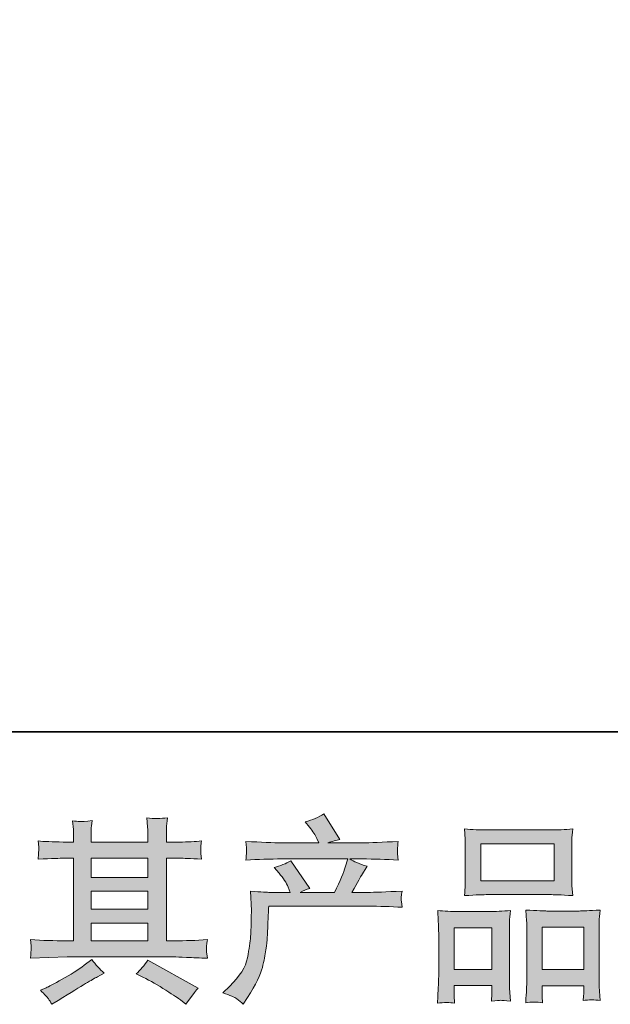
# Model space of a CAD drawing. Units: inches. Extents: x 0.3 to 10.8, y 12 to 17.4.
# Drawn here: x 2.3 to 2.9, y 12 to 13.1 of the extents above; entities that cross this region are included whole.
import ezdxf

# ---------------------------------------------------------------- set-up
doc = ezdxf.new("R2010")
doc.units = ezdxf.units.IN
doc.header["$MEASUREMENT"] = 0
doc.layers.add('图层 1', color=7, linetype='Continuous')

# ---------------------------------------------------------------- blocks, each defined once
blk = doc.blocks.new('block 4')
at = {"layer": '图层 1'}
h = blk.add_hatch(color=29, dxfattribs=at)
h.dxf.hatch_style = 2
h.paths.add_polyline_path([(2.3523, 12.0993), (2.4124, 12.0993), (2.4124, 12.0806), (2.3523, 12.0806)])
edge = h.paths.add_edge_path()
edge.add_spline(control_points=[(2.2884, 12.0623), (2.2884, 12.0623), (2.3078, 12.0629), (2.3078, 12.0629), (2.3078, 12.0629), (2.3271, 12.0635), (2.3271, 12.0635), (2.3271, 12.0635), (2.4394, 12.0635), (2.4394, 12.0635), (2.4421, 12.0635), (2.4467, 12.0634), (2.4533, 12.063), (2.4599, 12.0627), (2.4672, 12.0624), (2.4752, 12.0623), (2.4752, 12.0623), (2.4744, 12.0688), (2.4744, 12.0688), (2.4742, 12.0691), (2.4742, 12.07), (2.4742, 12.0715), (2.4743, 12.0731), (2.4744, 12.0744), (2.4744, 12.0758), (2.4745, 12.0771), (2.4748, 12.0791), (2.4752, 12.0818), (2.4633, 12.081), (2.4517, 12.0806), (2.4403, 12.0806), (2.4403, 12.0806), (2.432, 12.0806), (2.432, 12.0806), (2.432, 12.0806), (2.432, 12.1679), (2.432, 12.1679), (2.432, 12.1679), (2.4469, 12.1679), (2.4469, 12.1679), (2.4495, 12.1679), (2.4569, 12.1676), (2.469, 12.1669), (2.469, 12.1669), (2.4684, 12.173), (2.4684, 12.173), (2.4684, 12.173), (2.4684, 12.1764), (2.4684, 12.1764), (2.4682, 12.1788), (2.4682, 12.1803), (2.4682, 12.181), (2.4683, 12.1818), (2.4686, 12.1835), (2.469, 12.1861), (2.4624, 12.1854), (2.4547, 12.185), (2.4458, 12.185), (2.4458, 12.185), (2.432, 12.1848), (2.432, 12.1848), (2.432, 12.1848), (2.432, 12.1914), (2.432, 12.1914), (2.432, 12.1945), (2.432, 12.1973), (2.4321, 12.1998), (2.4321, 12.2024), (2.4325, 12.206), (2.433, 12.2107), (2.4261, 12.2096), (2.4189, 12.2095), (2.4114, 12.2105), (2.4114, 12.2105), (2.412, 12.201), (2.412, 12.201), (2.4123, 12.1967), (2.4124, 12.1936), (2.4124, 12.1916), (2.4124, 12.1916), (2.4124, 12.185), (2.4124, 12.185), (2.4124, 12.185), (2.3523, 12.185), (2.3523, 12.185), (2.3523, 12.185), (2.3523, 12.191), (2.3523, 12.191), (2.3523, 12.1938), (2.3523, 12.1963), (2.3524, 12.1984), (2.3525, 12.2005), (2.3528, 12.2036), (2.3534, 12.2076), (2.3468, 12.2069), (2.3425, 12.2066), (2.3404, 12.2067), (2.3384, 12.2069), (2.3358, 12.2071), (2.3328, 12.2074), (2.3328, 12.2074), (2.3337, 12.1981), (2.3337, 12.1981), (2.3338, 12.1967), (2.3339, 12.1941), (2.3339, 12.1902), (2.3339, 12.1902), (2.3339, 12.1848), (2.3339, 12.1848), (2.3339, 12.1848), (2.3229, 12.185), (2.3229, 12.185), (2.3114, 12.1852), (2.3025, 12.1855), (2.2965, 12.1861), (2.2965, 12.1861), (2.2971, 12.1795), (2.2971, 12.1795), (2.2971, 12.1785), (2.297, 12.1767), (2.2969, 12.1743), (2.2967, 12.1719), (2.2966, 12.1694), (2.2965, 12.1669), (2.3112, 12.1676), (2.32, 12.1679), (2.3227, 12.1679), (2.3227, 12.1679), (2.3339, 12.1679), (2.3339, 12.1679), (2.3339, 12.1679), (2.3339, 12.0806), (2.3339, 12.0806), (2.3339, 12.0806), (2.326, 12.0806), (2.326, 12.0806), (2.3135, 12.0806), (2.3009, 12.081), (2.2884, 12.0818), (2.2884, 12.0818), (2.289, 12.0753), (2.289, 12.0753), (2.289, 12.0749), (2.289, 12.0739), (2.289, 12.0722), (2.2889, 12.0705), (2.2887, 12.0672), (2.2884, 12.0623)], knot_values=[0, 0, 0, 0, 1, 1, 1, 2, 2, 2, 3, 3, 3, 4, 4, 4, 5, 5, 5, 6, 6, 6, 7, 7, 7, 8, 8, 8, 9, 9, 9, 10, 10, 10, 11, 11, 11, 12, 12, 12, 13, 13, 13, 14, 14, 14, 15, 15, 15, 16, 16, 16, 17, 17, 17, 18, 18, 18, 19, 19, 19, 20, 20, 20, 21, 21, 21, 22, 22, 22, 23, 23, 23, 24, 24, 24, 25, 25, 25, 26, 26, 26, 27, 27, 27, 28, 28, 28, 29, 29, 29, 30, 30, 30, 31, 31, 31, 32, 32, 32, 33, 33, 33, 34, 34, 34, 35, 35, 35, 36, 36, 36, 37, 37, 37, 38, 38, 38, 39, 39, 39, 40, 40, 40, 41, 41, 41, 42, 42, 42, 43, 43, 43, 44, 44, 44, 45, 45, 45, 46, 46, 46, 47, 47, 47, 48, 48, 48, 49, 49, 49, 49], degree=3, periodic=1)
h.paths.add_polyline_path([(2.3523, 12.1329), (2.4124, 12.1329), (2.4124, 12.1139), (2.3523, 12.1139)])
h.paths.add_polyline_path([(2.3523, 12.1679), (2.4124, 12.1679), (2.4124, 12.1476), (2.3523, 12.1476)])
edge = h.paths.add_edge_path()
edge.add_spline(control_points=[(2.3073, 12.0192), (2.3084, 12.0177), (2.3096, 12.0158), (2.3108, 12.0136), (2.3108, 12.0136), (2.3174, 12.0175), (2.3174, 12.0175), (2.3312, 12.0261), (2.3409, 12.0321), (2.3466, 12.0354), (2.3523, 12.0388), (2.3565, 12.0412), (2.359, 12.0425), (2.359, 12.0425), (2.3662, 12.0465), (2.3662, 12.0465), (2.3616, 12.0506), (2.3572, 12.0554), (2.353, 12.0607), (2.353, 12.0607), (2.3451, 12.0547), (2.3451, 12.0547), (2.3385, 12.0498), (2.3307, 12.0448), (2.3218, 12.0399), (2.3129, 12.0349), (2.3073, 12.0319), (2.3048, 12.031), (2.3048, 12.031), (2.2988, 12.0285), (2.2988, 12.0285), (2.3034, 12.0238), (2.3062, 12.0207), (2.3073, 12.0192)], knot_values=[0, 0, 0, 0, 1, 1, 1, 2, 2, 2, 3, 3, 3, 4, 4, 4, 5, 5, 5, 6, 6, 6, 7, 7, 7, 8, 8, 8, 9, 9, 9, 10, 10, 10, 11, 11, 11, 11], degree=3, periodic=1)
edge = h.paths.add_edge_path()
edge.add_spline(control_points=[(2.4071, 12.0421), (2.415, 12.0383), (2.423, 12.0337), (2.4314, 12.0283), (2.4397, 12.0229), (2.4449, 12.0195), (2.4468, 12.0182), (2.4468, 12.0182), (2.4526, 12.0136), (2.4526, 12.0136), (2.4526, 12.0136), (2.4565, 12.0188), (2.4565, 12.0188), (2.4565, 12.0188), (2.4609, 12.025), (2.4609, 12.025), (2.4617, 12.0262), (2.4632, 12.028), (2.4654, 12.0304), (2.4654, 12.0304), (2.4123, 12.0603), (2.4123, 12.0603), (2.4086, 12.0545), (2.4044, 12.0496), (2.3999, 12.0456), (2.3999, 12.0456), (2.4071, 12.0421), (2.4071, 12.0421)], knot_values=[0, 0, 0, 0, 1, 1, 1, 2, 2, 2, 3, 3, 3, 4, 4, 4, 5, 5, 5, 6, 6, 6, 7, 7, 7, 8, 8, 8, 9, 9, 9, 9], degree=3, periodic=1)
h = blk.add_hatch(color=29, dxfattribs=at)
h.dxf.hatch_style = 2
edge = h.paths.add_edge_path()
edge.add_spline(control_points=[(2.4915, 12.0255), (2.4915, 12.0255), (2.4988, 12.0325), (2.4988, 12.0325), (2.5095, 12.043), (2.5158, 12.053), (2.5176, 12.0627), (2.5194, 12.0723), (2.5205, 12.0796), (2.5209, 12.0846), (2.5213, 12.0895), (2.5214, 12.0943), (2.5214, 12.0988), (2.5213, 12.1034), (2.5214, 12.1065), (2.5216, 12.1081), (2.5218, 12.1097), (2.5219, 12.1107), (2.5219, 12.1112), (2.5219, 12.1112), (2.5217, 12.1125), (2.5217, 12.1125), (2.5217, 12.1125), (2.5207, 12.1329), (2.5207, 12.1329), (2.5321, 12.1322), (2.539, 12.1318), (2.5413, 12.1318), (2.5413, 12.1318), (2.5628, 12.1318), (2.5628, 12.1318), (2.5628, 12.1318), (2.5606, 12.1374), (2.5606, 12.1374), (2.5588, 12.1417), (2.5555, 12.1466), (2.5509, 12.1521), (2.5509, 12.1521), (2.5457, 12.1581), (2.5457, 12.1581), (2.5523, 12.1597), (2.5582, 12.1622), (2.5633, 12.1653), (2.5633, 12.1653), (2.5835, 12.136), (2.5835, 12.136), (2.5798, 12.1347), (2.5763, 12.1334), (2.5732, 12.1318), (2.5732, 12.1318), (2.6096, 12.1318), (2.6096, 12.1318), (2.6155, 12.1442), (2.6193, 12.1531), (2.6209, 12.1584), (2.6209, 12.1584), (2.6236, 12.1671), (2.6236, 12.1671), (2.6236, 12.1671), (2.5542, 12.1671), (2.5542, 12.1671), (2.5413, 12.1671), (2.5286, 12.1667), (2.5159, 12.1659), (2.5162, 12.1686), (2.5163, 12.1708), (2.5164, 12.1722), (2.5165, 12.1737), (2.5165, 12.175), (2.5166, 12.176), (2.5167, 12.177), (2.5165, 12.1803), (2.5159, 12.1857), (2.5319, 12.1847), (2.5447, 12.1842), (2.5542, 12.1842), (2.5542, 12.1842), (2.593, 12.1842), (2.593, 12.1842), (2.593, 12.1842), (2.591, 12.1888), (2.591, 12.1888), (2.5893, 12.1922), (2.5867, 12.1962), (2.5831, 12.2007), (2.5831, 12.2007), (2.5786, 12.2063), (2.5786, 12.2063), (2.5863, 12.2083), (2.5928, 12.2111), (2.5982, 12.2148), (2.5982, 12.2148), (2.6153, 12.1877), (2.6153, 12.1877), (2.6112, 12.1868), (2.6069, 12.1856), (2.6025, 12.1842), (2.6025, 12.1842), (2.6381, 12.1842), (2.6381, 12.1842), (2.6475, 12.1842), (2.6603, 12.1847), (2.6767, 12.1857), (2.6765, 12.1829), (2.6763, 12.1808), (2.6762, 12.1792), (2.6761, 12.1777), (2.676, 12.1763), (2.676, 12.175), (2.6759, 12.1737), (2.676, 12.1729), (2.6761, 12.1725), (2.6761, 12.1725), (2.6767, 12.1659), (2.6767, 12.1659), (2.6641, 12.1667), (2.6513, 12.1671), (2.6385, 12.1671), (2.6385, 12.1671), (2.6257, 12.1671), (2.6257, 12.1671), (2.6297, 12.1645), (2.6357, 12.1619), (2.6439, 12.1594), (2.6439, 12.1594), (2.6381, 12.1498), (2.6381, 12.1498), (2.6375, 12.149), (2.6342, 12.143), (2.628, 12.1318), (2.628, 12.1318), (2.6447, 12.1318), (2.6447, 12.1318), (2.6517, 12.1318), (2.6638, 12.1323), (2.6809, 12.1331), (2.6805, 12.1307), (2.6802, 12.1288), (2.68, 12.1276), (2.6799, 12.1263), (2.6798, 12.1253), (2.6799, 12.1245), (2.68, 12.1239), (2.6803, 12.121), (2.6809, 12.116), (2.6689, 12.1168), (2.6568, 12.1172), (2.6447, 12.1172), (2.6447, 12.1172), (2.5401, 12.1172), (2.5401, 12.1172), (2.5397, 12.111), (2.5393, 12.1048), (2.5391, 12.0986), (2.5389, 12.0923), (2.5387, 12.0875), (2.5385, 12.0842), (2.5383, 12.0809), (2.5378, 12.0765), (2.5371, 12.0711), (2.5363, 12.0658), (2.5351, 12.0595), (2.5333, 12.0523), (2.5315, 12.0452), (2.5263, 12.0346), (2.5176, 12.0205), (2.5176, 12.0205), (2.5132, 12.0135), (2.5132, 12.0135), (2.5109, 12.0157), (2.5085, 12.0176), (2.5063, 12.0193), (2.504, 12.0209), (2.4991, 12.023), (2.4915, 12.0255)], knot_values=[0, 0, 0, 0, 1, 1, 1, 2, 2, 2, 3, 3, 3, 4, 4, 4, 5, 5, 5, 6, 6, 6, 7, 7, 7, 8, 8, 8, 9, 9, 9, 10, 10, 10, 11, 11, 11, 12, 12, 12, 13, 13, 13, 14, 14, 14, 15, 15, 15, 16, 16, 16, 17, 17, 17, 18, 18, 18, 19, 19, 19, 20, 20, 20, 21, 21, 21, 22, 22, 22, 23, 23, 23, 24, 24, 24, 25, 25, 25, 26, 26, 26, 27, 27, 27, 28, 28, 28, 29, 29, 29, 30, 30, 30, 31, 31, 31, 32, 32, 32, 33, 33, 33, 34, 34, 34, 35, 35, 35, 36, 36, 36, 37, 37, 37, 38, 38, 38, 39, 39, 39, 40, 40, 40, 41, 41, 41, 42, 42, 42, 43, 43, 43, 44, 44, 44, 45, 45, 45, 46, 46, 46, 47, 47, 47, 48, 48, 48, 49, 49, 49, 50, 50, 50, 51, 51, 51, 52, 52, 52, 53, 53, 53, 54, 54, 54, 55, 55, 55, 56, 56, 56, 57, 57, 57, 58, 58, 58, 58], degree=3, periodic=1)
h = blk.add_hatch(color=29, dxfattribs=at)
h.dxf.hatch_style = 2
h.paths.add_polyline_path([(2.764, 12.1832), (2.8417, 12.1832), (2.8417, 12.144), (2.764, 12.144)])
edge = h.paths.add_edge_path()
edge.add_spline(control_points=[(2.7363, 12.0146), (2.7363, 12.0146), (2.7359, 12.0229), (2.7359, 12.0229), (2.7359, 12.0229), (2.7359, 12.0281), (2.7359, 12.0281), (2.7359, 12.0281), (2.7359, 12.0332), (2.7359, 12.0332), (2.7359, 12.0332), (2.7758, 12.0332), (2.7758, 12.0332), (2.7758, 12.0332), (2.7758, 12.0283), (2.7758, 12.0283), (2.7758, 12.025), (2.7757, 12.023), (2.7757, 12.0222), (2.7756, 12.0215), (2.7755, 12.0197), (2.7754, 12.0169), (2.7807, 12.0175), (2.7839, 12.0177), (2.7851, 12.0177), (2.7864, 12.0176), (2.7898, 12.0173), (2.7955, 12.0169), (2.7955, 12.0169), (2.7945, 12.0304), (2.7945, 12.0304), (2.7944, 12.0317), (2.7943, 12.0366), (2.7943, 12.045), (2.7943, 12.045), (2.7943, 12.0883), (2.7943, 12.0883), (2.7943, 12.0942), (2.7943, 12.0984), (2.7944, 12.101), (2.7944, 12.1037), (2.7948, 12.1075), (2.7953, 12.1126), (2.7873, 12.1119), (2.7796, 12.1115), (2.7724, 12.1115), (2.7724, 12.1115), (2.7409, 12.1115), (2.7409, 12.1115), (2.7328, 12.1115), (2.7253, 12.1119), (2.7186, 12.1126), (2.7186, 12.1126), (2.7192, 12.1015), (2.7192, 12.1015), (2.7195, 12.0967), (2.7196, 12.0923), (2.7196, 12.0882), (2.7196, 12.0882), (2.7196, 12.0431), (2.7196, 12.0431), (2.7196, 12.0395), (2.7195, 12.0354), (2.7192, 12.031), (2.7189, 12.0266), (2.7186, 12.0211), (2.7184, 12.0146), (2.7252, 12.0155), (2.7312, 12.0155), (2.7363, 12.0146)], knot_values=[0, 0, 0, 0, 1, 1, 1, 2, 2, 2, 3, 3, 3, 4, 4, 4, 5, 5, 5, 6, 6, 6, 7, 7, 7, 8, 8, 8, 9, 9, 9, 10, 10, 10, 11, 11, 11, 12, 12, 12, 13, 13, 13, 14, 14, 14, 15, 15, 15, 16, 16, 16, 17, 17, 17, 18, 18, 18, 19, 19, 19, 20, 20, 20, 21, 21, 21, 22, 22, 22, 23, 23, 23, 23], degree=3, periodic=1)
h.paths.add_polyline_path([(2.7359, 12.0944), (2.7758, 12.0944), (2.7758, 12.0503), (2.7359, 12.0503)])
edge = h.paths.add_edge_path()
edge.add_spline(control_points=[(2.7712, 12.1294), (2.7712, 12.1294), (2.8373, 12.1294), (2.8373, 12.1294), (2.8407, 12.1294), (2.8487, 12.1291), (2.8612, 12.1284), (2.8612, 12.1284), (2.8604, 12.1386), (2.8604, 12.1386), (2.8602, 12.14), (2.8602, 12.1435), (2.8602, 12.1492), (2.8602, 12.1492), (2.8602, 12.1754), (2.8602, 12.1754), (2.8602, 12.181), (2.8602, 12.185), (2.8602, 12.1877), (2.8603, 12.1902), (2.8606, 12.1939), (2.8612, 12.1988), (2.853, 12.1981), (2.845, 12.1978), (2.8373, 12.1978), (2.8373, 12.1978), (2.7712, 12.1978), (2.7712, 12.1978), (2.7631, 12.1978), (2.755, 12.1981), (2.7469, 12.1988), (2.7469, 12.1988), (2.7475, 12.1882), (2.7475, 12.1882), (2.7476, 12.1861), (2.7477, 12.1819), (2.7477, 12.1756), (2.7477, 12.1756), (2.7477, 12.1492), (2.7477, 12.1492), (2.7477, 12.1452), (2.7476, 12.1419), (2.7475, 12.1392), (2.7474, 12.1365), (2.7472, 12.1329), (2.7469, 12.1284), (2.7595, 12.1291), (2.7676, 12.1294), (2.7712, 12.1294)], knot_values=[0, 0, 0, 0, 1, 1, 1, 2, 2, 2, 3, 3, 3, 4, 4, 4, 5, 5, 5, 6, 6, 6, 7, 7, 7, 8, 8, 8, 9, 9, 9, 10, 10, 10, 11, 11, 11, 12, 12, 12, 13, 13, 13, 14, 14, 14, 15, 15, 15, 16, 16, 16, 16], degree=3, periodic=1)
edge = h.paths.add_edge_path()
edge.add_spline(control_points=[(2.8294, 12.0152), (2.8294, 12.0152), (2.829, 12.0218), (2.829, 12.0218), (2.829, 12.0218), (2.829, 12.0266), (2.829, 12.0266), (2.829, 12.0266), (2.829, 12.033), (2.829, 12.033), (2.829, 12.033), (2.8728, 12.033), (2.8728, 12.033), (2.8728, 12.033), (2.8728, 12.0278), (2.8728, 12.0278), (2.8728, 12.0248), (2.8728, 12.0229), (2.8727, 12.0222), (2.8726, 12.0215), (2.8725, 12.0199), (2.8722, 12.0175), (2.8782, 12.0183), (2.8843, 12.0183), (2.8903, 12.0175), (2.8903, 12.0175), (2.8893, 12.0323), (2.8893, 12.0323), (2.8892, 12.034), (2.8891, 12.0384), (2.8891, 12.0456), (2.8891, 12.0456), (2.8891, 12.0875), (2.8891, 12.0875), (2.8891, 12.0938), (2.8891, 12.0984), (2.8892, 12.1012), (2.8892, 12.1039), (2.8896, 12.1079), (2.8901, 12.1131), (2.8786, 12.1124), (2.8712, 12.1121), (2.8681, 12.1121), (2.8681, 12.1121), (2.834, 12.1121), (2.834, 12.1121), (2.8312, 12.1121), (2.8238, 12.1124), (2.8117, 12.1131), (2.8117, 12.1131), (2.8125, 12.1018), (2.8125, 12.1018), (2.8127, 12.1001), (2.8128, 12.0954), (2.8128, 12.0875), (2.8128, 12.0875), (2.8128, 12.0432), (2.8128, 12.0432), (2.8128, 12.0368), (2.8126, 12.0321), (2.8124, 12.029), (2.8122, 12.0259), (2.8119, 12.0213), (2.8115, 12.0152), (2.8171, 12.016), (2.8231, 12.016), (2.8294, 12.0152)], knot_values=[0, 0, 0, 0, 1, 1, 1, 2, 2, 2, 3, 3, 3, 4, 4, 4, 5, 5, 5, 6, 6, 6, 7, 7, 7, 8, 8, 8, 9, 9, 9, 10, 10, 10, 11, 11, 11, 12, 12, 12, 13, 13, 13, 14, 14, 14, 15, 15, 15, 16, 16, 16, 17, 17, 17, 18, 18, 18, 19, 19, 19, 20, 20, 20, 21, 21, 21, 22, 22, 22, 22], degree=3, periodic=1)
h.paths.add_polyline_path([(2.829, 12.095), (2.8728, 12.095), (2.8728, 12.0501), (2.829, 12.0501)])
at = {"layer": '图层 1', "lineweight": 0}
for points in [[(2.764, 12.1832), (2.8417, 12.1832), (2.8417, 12.144), (2.764, 12.144), (2.764, 12.1832)], [(2.3523, 12.1679), (2.4124, 12.1679), (2.4124, 12.1476), (2.3523, 12.1476), (2.3523, 12.1679)], [(2.3523, 12.1329), (2.4124, 12.1329), (2.4124, 12.1139), (2.3523, 12.1139), (2.3523, 12.1329)], [(2.3523, 12.0993), (2.4124, 12.0993), (2.4124, 12.0806), (2.3523, 12.0806), (2.3523, 12.0993)], [(2.7359, 12.0944), (2.7758, 12.0944), (2.7758, 12.0503), (2.7359, 12.0503), (2.7359, 12.0944)], [(2.829, 12.095), (2.8728, 12.095), (2.8728, 12.0501), (2.829, 12.0501), (2.829, 12.095)]]:
    blk.add_lwpolyline(points, dxfattribs=at)
for points, knots in [([(2.2884, 12.0623), (2.2884, 12.0623), (2.3078, 12.0629), (2.3078, 12.0629), (2.3078, 12.0629), (2.3271, 12.0635), (2.3271, 12.0635), (2.3271, 12.0635), (2.4394, 12.0635), (2.4394, 12.0635), (2.4421, 12.0635), (2.4467, 12.0634), (2.4533, 12.063), (2.4599, 12.0627), (2.4672, 12.0624), (2.4752, 12.0623), (2.4752, 12.0623), (2.4744, 12.0688), (2.4744, 12.0688), (2.4742, 12.0691), (2.4742, 12.07), (2.4742, 12.0715), (2.4743, 12.0731), (2.4744, 12.0744), (2.4744, 12.0758), (2.4745, 12.0771), (2.4748, 12.0791), (2.4752, 12.0818), (2.4633, 12.081), (2.4517, 12.0806), (2.4403, 12.0806), (2.4403, 12.0806), (2.432, 12.0806), (2.432, 12.0806), (2.432, 12.0806), (2.432, 12.1679), (2.432, 12.1679), (2.432, 12.1679), (2.4469, 12.1679), (2.4469, 12.1679), (2.4495, 12.1679), (2.4569, 12.1676), (2.469, 12.1669), (2.469, 12.1669), (2.4684, 12.173), (2.4684, 12.173), (2.4684, 12.173), (2.4684, 12.1764), (2.4684, 12.1764), (2.4682, 12.1788), (2.4682, 12.1803), (2.4682, 12.181), (2.4683, 12.1818), (2.4686, 12.1835), (2.469, 12.1861), (2.4624, 12.1854), (2.4547, 12.185), (2.4458, 12.185), (2.4458, 12.185), (2.432, 12.1848), (2.432, 12.1848), (2.432, 12.1848), (2.432, 12.1914), (2.432, 12.1914), (2.432, 12.1945), (2.432, 12.1973), (2.4321, 12.1998), (2.4321, 12.2024), (2.4325, 12.206), (2.433, 12.2107), (2.4261, 12.2096), (2.4189, 12.2095), (2.4114, 12.2105), (2.4114, 12.2105), (2.412, 12.201), (2.412, 12.201), (2.4123, 12.1967), (2.4124, 12.1936), (2.4124, 12.1916), (2.4124, 12.1916), (2.4124, 12.185), (2.4124, 12.185), (2.4124, 12.185), (2.3523, 12.185), (2.3523, 12.185), (2.3523, 12.185), (2.3523, 12.191), (2.3523, 12.191), (2.3523, 12.1938), (2.3523, 12.1963), (2.3524, 12.1984), (2.3525, 12.2005), (2.3528, 12.2036), (2.3534, 12.2076), (2.3468, 12.2069), (2.3425, 12.2066), (2.3404, 12.2067), (2.3384, 12.2069), (2.3358, 12.2071), (2.3328, 12.2074), (2.3328, 12.2074), (2.3337, 12.1981), (2.3337, 12.1981), (2.3338, 12.1967), (2.3339, 12.1941), (2.3339, 12.1902), (2.3339, 12.1902), (2.3339, 12.1848), (2.3339, 12.1848), (2.3339, 12.1848), (2.3229, 12.185), (2.3229, 12.185), (2.3114, 12.1852), (2.3025, 12.1855), (2.2965, 12.1861), (2.2965, 12.1861), (2.2971, 12.1795), (2.2971, 12.1795), (2.2971, 12.1785), (2.297, 12.1767), (2.2969, 12.1743), (2.2967, 12.1719), (2.2966, 12.1694), (2.2965, 12.1669), (2.3112, 12.1676), (2.32, 12.1679), (2.3227, 12.1679), (2.3227, 12.1679), (2.3339, 12.1679), (2.3339, 12.1679), (2.3339, 12.1679), (2.3339, 12.0806), (2.3339, 12.0806), (2.3339, 12.0806), (2.326, 12.0806), (2.326, 12.0806), (2.3135, 12.0806), (2.3009, 12.081), (2.2884, 12.0818), (2.2884, 12.0818), (2.289, 12.0753), (2.289, 12.0753), (2.289, 12.0749), (2.289, 12.0739), (2.289, 12.0722), (2.2889, 12.0705), (2.2887, 12.0672), (2.2884, 12.0623)], [0, 0, 0, 0, 1, 1, 1, 2, 2, 2, 3, 3, 3, 4, 4, 4, 5, 5, 5, 6, 6, 6, 7, 7, 7, 8, 8, 8, 9, 9, 9, 10, 10, 10, 11, 11, 11, 12, 12, 12, 13, 13, 13, 14, 14, 14, 15, 15, 15, 16, 16, 16, 17, 17, 17, 18, 18, 18, 19, 19, 19, 20, 20, 20, 21, 21, 21, 22, 22, 22, 23, 23, 23, 24, 24, 24, 25, 25, 25, 26, 26, 26, 27, 27, 27, 28, 28, 28, 29, 29, 29, 30, 30, 30, 31, 31, 31, 32, 32, 32, 33, 33, 33, 34, 34, 34, 35, 35, 35, 36, 36, 36, 37, 37, 37, 38, 38, 38, 39, 39, 39, 40, 40, 40, 41, 41, 41, 42, 42, 42, 43, 43, 43, 44, 44, 44, 45, 45, 45, 46, 46, 46, 47, 47, 47, 48, 48, 48, 49, 49, 49, 49]), ([(2.4915, 12.0255), (2.4915, 12.0255), (2.4988, 12.0325), (2.4988, 12.0325), (2.5095, 12.043), (2.5158, 12.053), (2.5176, 12.0627), (2.5194, 12.0723), (2.5205, 12.0796), (2.5209, 12.0846), (2.5213, 12.0895), (2.5214, 12.0943), (2.5214, 12.0988), (2.5213, 12.1034), (2.5214, 12.1065), (2.5216, 12.1081), (2.5218, 12.1097), (2.5219, 12.1107), (2.5219, 12.1112), (2.5219, 12.1112), (2.5217, 12.1125), (2.5217, 12.1125), (2.5217, 12.1125), (2.5207, 12.1329), (2.5207, 12.1329), (2.5321, 12.1322), (2.539, 12.1318), (2.5413, 12.1318), (2.5413, 12.1318), (2.5628, 12.1318), (2.5628, 12.1318), (2.5628, 12.1318), (2.5606, 12.1374), (2.5606, 12.1374), (2.5588, 12.1417), (2.5555, 12.1466), (2.5509, 12.1521), (2.5509, 12.1521), (2.5457, 12.1581), (2.5457, 12.1581), (2.5523, 12.1597), (2.5582, 12.1622), (2.5633, 12.1653), (2.5633, 12.1653), (2.5835, 12.136), (2.5835, 12.136), (2.5798, 12.1347), (2.5763, 12.1334), (2.5732, 12.1318), (2.5732, 12.1318), (2.6096, 12.1318), (2.6096, 12.1318), (2.6155, 12.1442), (2.6193, 12.1531), (2.6209, 12.1584), (2.6209, 12.1584), (2.6236, 12.1671), (2.6236, 12.1671), (2.6236, 12.1671), (2.5542, 12.1671), (2.5542, 12.1671), (2.5413, 12.1671), (2.5286, 12.1667), (2.5159, 12.1659), (2.5162, 12.1686), (2.5163, 12.1708), (2.5164, 12.1722), (2.5165, 12.1737), (2.5165, 12.175), (2.5166, 12.176), (2.5167, 12.177), (2.5165, 12.1803), (2.5159, 12.1857), (2.5319, 12.1847), (2.5447, 12.1842), (2.5542, 12.1842), (2.5542, 12.1842), (2.593, 12.1842), (2.593, 12.1842), (2.593, 12.1842), (2.591, 12.1888), (2.591, 12.1888), (2.5893, 12.1922), (2.5867, 12.1962), (2.5831, 12.2007), (2.5831, 12.2007), (2.5786, 12.2063), (2.5786, 12.2063), (2.5863, 12.2083), (2.5928, 12.2111), (2.5982, 12.2148), (2.5982, 12.2148), (2.6153, 12.1877), (2.6153, 12.1877), (2.6112, 12.1868), (2.6069, 12.1856), (2.6025, 12.1842), (2.6025, 12.1842), (2.6381, 12.1842), (2.6381, 12.1842), (2.6475, 12.1842), (2.6603, 12.1847), (2.6767, 12.1857), (2.6765, 12.1829), (2.6763, 12.1808), (2.6762, 12.1792), (2.6761, 12.1777), (2.676, 12.1763), (2.676, 12.175), (2.6759, 12.1737), (2.676, 12.1729), (2.6761, 12.1725), (2.6761, 12.1725), (2.6767, 12.1659), (2.6767, 12.1659), (2.6641, 12.1667), (2.6513, 12.1671), (2.6385, 12.1671), (2.6385, 12.1671), (2.6257, 12.1671), (2.6257, 12.1671), (2.6297, 12.1645), (2.6357, 12.1619), (2.6439, 12.1594), (2.6439, 12.1594), (2.6381, 12.1498), (2.6381, 12.1498), (2.6375, 12.149), (2.6342, 12.143), (2.628, 12.1318), (2.628, 12.1318), (2.6447, 12.1318), (2.6447, 12.1318), (2.6517, 12.1318), (2.6638, 12.1323), (2.6809, 12.1331), (2.6805, 12.1307), (2.6802, 12.1288), (2.68, 12.1276), (2.6799, 12.1263), (2.6798, 12.1253), (2.6799, 12.1245), (2.68, 12.1239), (2.6803, 12.121), (2.6809, 12.116), (2.6689, 12.1168), (2.6568, 12.1172), (2.6447, 12.1172), (2.6447, 12.1172), (2.5401, 12.1172), (2.5401, 12.1172), (2.5397, 12.111), (2.5393, 12.1048), (2.5391, 12.0986), (2.5389, 12.0923), (2.5387, 12.0875), (2.5385, 12.0842), (2.5383, 12.0809), (2.5378, 12.0765), (2.5371, 12.0711), (2.5363, 12.0658), (2.5351, 12.0595), (2.5333, 12.0523), (2.5315, 12.0452), (2.5263, 12.0346), (2.5176, 12.0205), (2.5176, 12.0205), (2.5132, 12.0135), (2.5132, 12.0135), (2.5109, 12.0157), (2.5085, 12.0176), (2.5063, 12.0193), (2.504, 12.0209), (2.4991, 12.023), (2.4915, 12.0255)], [0, 0, 0, 0, 1, 1, 1, 2, 2, 2, 3, 3, 3, 4, 4, 4, 5, 5, 5, 6, 6, 6, 7, 7, 7, 8, 8, 8, 9, 9, 9, 10, 10, 10, 11, 11, 11, 12, 12, 12, 13, 13, 13, 14, 14, 14, 15, 15, 15, 16, 16, 16, 17, 17, 17, 18, 18, 18, 19, 19, 19, 20, 20, 20, 21, 21, 21, 22, 22, 22, 23, 23, 23, 24, 24, 24, 25, 25, 25, 26, 26, 26, 27, 27, 27, 28, 28, 28, 29, 29, 29, 30, 30, 30, 31, 31, 31, 32, 32, 32, 33, 33, 33, 34, 34, 34, 35, 35, 35, 36, 36, 36, 37, 37, 37, 38, 38, 38, 39, 39, 39, 40, 40, 40, 41, 41, 41, 42, 42, 42, 43, 43, 43, 44, 44, 44, 45, 45, 45, 46, 46, 46, 47, 47, 47, 48, 48, 48, 49, 49, 49, 50, 50, 50, 51, 51, 51, 52, 52, 52, 53, 53, 53, 54, 54, 54, 55, 55, 55, 56, 56, 56, 57, 57, 57, 58, 58, 58, 58]), ([(2.7712, 12.1294), (2.7712, 12.1294), (2.8373, 12.1294), (2.8373, 12.1294), (2.8407, 12.1294), (2.8487, 12.1291), (2.8612, 12.1284), (2.8612, 12.1284), (2.8604, 12.1386), (2.8604, 12.1386), (2.8602, 12.14), (2.8602, 12.1435), (2.8602, 12.1492), (2.8602, 12.1492), (2.8602, 12.1754), (2.8602, 12.1754), (2.8602, 12.181), (2.8602, 12.185), (2.8602, 12.1877), (2.8603, 12.1902), (2.8606, 12.1939), (2.8612, 12.1988), (2.853, 12.1981), (2.845, 12.1978), (2.8373, 12.1978), (2.8373, 12.1978), (2.7712, 12.1978), (2.7712, 12.1978), (2.7631, 12.1978), (2.755, 12.1981), (2.7469, 12.1988), (2.7469, 12.1988), (2.7475, 12.1882), (2.7475, 12.1882), (2.7476, 12.1861), (2.7477, 12.1819), (2.7477, 12.1756), (2.7477, 12.1756), (2.7477, 12.1492), (2.7477, 12.1492), (2.7477, 12.1452), (2.7476, 12.1419), (2.7475, 12.1392), (2.7474, 12.1365), (2.7472, 12.1329), (2.7469, 12.1284), (2.7595, 12.1291), (2.7676, 12.1294), (2.7712, 12.1294)], [0, 0, 0, 0, 1, 1, 1, 2, 2, 2, 3, 3, 3, 4, 4, 4, 5, 5, 5, 6, 6, 6, 7, 7, 7, 8, 8, 8, 9, 9, 9, 10, 10, 10, 11, 11, 11, 12, 12, 12, 13, 13, 13, 14, 14, 14, 15, 15, 15, 16, 16, 16, 16]), ([(2.7363, 12.0146), (2.7363, 12.0146), (2.7359, 12.0229), (2.7359, 12.0229), (2.7359, 12.0229), (2.7359, 12.0281), (2.7359, 12.0281), (2.7359, 12.0281), (2.7359, 12.0332), (2.7359, 12.0332), (2.7359, 12.0332), (2.7758, 12.0332), (2.7758, 12.0332), (2.7758, 12.0332), (2.7758, 12.0283), (2.7758, 12.0283), (2.7758, 12.025), (2.7757, 12.023), (2.7757, 12.0222), (2.7756, 12.0215), (2.7755, 12.0197), (2.7754, 12.0169), (2.7807, 12.0175), (2.7839, 12.0177), (2.7851, 12.0177), (2.7864, 12.0176), (2.7898, 12.0173), (2.7955, 12.0169), (2.7955, 12.0169), (2.7945, 12.0304), (2.7945, 12.0304), (2.7944, 12.0317), (2.7943, 12.0366), (2.7943, 12.045), (2.7943, 12.045), (2.7943, 12.0883), (2.7943, 12.0883), (2.7943, 12.0942), (2.7943, 12.0984), (2.7944, 12.101), (2.7944, 12.1037), (2.7948, 12.1075), (2.7953, 12.1126), (2.7873, 12.1119), (2.7796, 12.1115), (2.7724, 12.1115), (2.7724, 12.1115), (2.7409, 12.1115), (2.7409, 12.1115), (2.7328, 12.1115), (2.7253, 12.1119), (2.7186, 12.1126), (2.7186, 12.1126), (2.7192, 12.1015), (2.7192, 12.1015), (2.7195, 12.0967), (2.7196, 12.0923), (2.7196, 12.0882), (2.7196, 12.0882), (2.7196, 12.0431), (2.7196, 12.0431), (2.7196, 12.0395), (2.7195, 12.0354), (2.7192, 12.031), (2.7189, 12.0266), (2.7186, 12.0211), (2.7184, 12.0146), (2.7252, 12.0155), (2.7312, 12.0155), (2.7363, 12.0146)], [0, 0, 0, 0, 1, 1, 1, 2, 2, 2, 3, 3, 3, 4, 4, 4, 5, 5, 5, 6, 6, 6, 7, 7, 7, 8, 8, 8, 9, 9, 9, 10, 10, 10, 11, 11, 11, 12, 12, 12, 13, 13, 13, 14, 14, 14, 15, 15, 15, 16, 16, 16, 17, 17, 17, 18, 18, 18, 19, 19, 19, 20, 20, 20, 21, 21, 21, 22, 22, 22, 23, 23, 23, 23]), ([(2.8294, 12.0152), (2.8294, 12.0152), (2.829, 12.0218), (2.829, 12.0218), (2.829, 12.0218), (2.829, 12.0266), (2.829, 12.0266), (2.829, 12.0266), (2.829, 12.033), (2.829, 12.033), (2.829, 12.033), (2.8728, 12.033), (2.8728, 12.033), (2.8728, 12.033), (2.8728, 12.0278), (2.8728, 12.0278), (2.8728, 12.0248), (2.8728, 12.0229), (2.8727, 12.0222), (2.8726, 12.0215), (2.8725, 12.0199), (2.8722, 12.0175), (2.8782, 12.0183), (2.8843, 12.0183), (2.8903, 12.0175), (2.8903, 12.0175), (2.8893, 12.0323), (2.8893, 12.0323), (2.8892, 12.034), (2.8891, 12.0384), (2.8891, 12.0456), (2.8891, 12.0456), (2.8891, 12.0875), (2.8891, 12.0875), (2.8891, 12.0938), (2.8891, 12.0984), (2.8892, 12.1012), (2.8892, 12.1039), (2.8896, 12.1079), (2.8901, 12.1131), (2.8786, 12.1124), (2.8712, 12.1121), (2.8681, 12.1121), (2.8681, 12.1121), (2.834, 12.1121), (2.834, 12.1121), (2.8312, 12.1121), (2.8238, 12.1124), (2.8117, 12.1131), (2.8117, 12.1131), (2.8125, 12.1018), (2.8125, 12.1018), (2.8127, 12.1001), (2.8128, 12.0954), (2.8128, 12.0875), (2.8128, 12.0875), (2.8128, 12.0432), (2.8128, 12.0432), (2.8128, 12.0368), (2.8126, 12.0321), (2.8124, 12.029), (2.8122, 12.0259), (2.8119, 12.0213), (2.8115, 12.0152), (2.8171, 12.016), (2.8231, 12.016), (2.8294, 12.0152)], [0, 0, 0, 0, 1, 1, 1, 2, 2, 2, 3, 3, 3, 4, 4, 4, 5, 5, 5, 6, 6, 6, 7, 7, 7, 8, 8, 8, 9, 9, 9, 10, 10, 10, 11, 11, 11, 12, 12, 12, 13, 13, 13, 14, 14, 14, 15, 15, 15, 16, 16, 16, 17, 17, 17, 18, 18, 18, 19, 19, 19, 20, 20, 20, 21, 21, 21, 22, 22, 22, 22]), ([(2.3073, 12.0192), (2.3084, 12.0177), (2.3096, 12.0158), (2.3108, 12.0136), (2.3108, 12.0136), (2.3174, 12.0175), (2.3174, 12.0175), (2.3312, 12.0261), (2.3409, 12.0321), (2.3466, 12.0354), (2.3523, 12.0388), (2.3565, 12.0412), (2.359, 12.0425), (2.359, 12.0425), (2.3662, 12.0465), (2.3662, 12.0465), (2.3616, 12.0506), (2.3572, 12.0554), (2.353, 12.0607), (2.353, 12.0607), (2.3451, 12.0547), (2.3451, 12.0547), (2.3385, 12.0498), (2.3307, 12.0448), (2.3218, 12.0399), (2.3129, 12.0349), (2.3073, 12.0319), (2.3048, 12.031), (2.3048, 12.031), (2.2988, 12.0285), (2.2988, 12.0285), (2.3034, 12.0238), (2.3062, 12.0207), (2.3073, 12.0192)], [0, 0, 0, 0, 1, 1, 1, 2, 2, 2, 3, 3, 3, 4, 4, 4, 5, 5, 5, 6, 6, 6, 7, 7, 7, 8, 8, 8, 9, 9, 9, 10, 10, 10, 11, 11, 11, 11]), ([(2.4071, 12.0421), (2.415, 12.0383), (2.423, 12.0337), (2.4314, 12.0283), (2.4397, 12.0229), (2.4449, 12.0195), (2.4468, 12.0182), (2.4468, 12.0182), (2.4526, 12.0136), (2.4526, 12.0136), (2.4526, 12.0136), (2.4565, 12.0188), (2.4565, 12.0188), (2.4565, 12.0188), (2.4609, 12.025), (2.4609, 12.025), (2.4617, 12.0262), (2.4632, 12.028), (2.4654, 12.0304), (2.4654, 12.0304), (2.4123, 12.0603), (2.4123, 12.0603), (2.4086, 12.0545), (2.4044, 12.0496), (2.3999, 12.0456), (2.3999, 12.0456), (2.4071, 12.0421), (2.4071, 12.0421)], [0, 0, 0, 0, 1, 1, 1, 2, 2, 2, 3, 3, 3, 4, 4, 4, 5, 5, 5, 6, 6, 6, 7, 7, 7, 8, 8, 8, 9, 9, 9, 9])]:
    blk.add_open_spline(points, degree=3, knots=knots, dxfattribs=at)
blk = doc.blocks.new('block 3')
at = {"layer": '图层 1'}
blk.add_blockref('block 4', (0, 0), dxfattribs=at)

msp = doc.modelspace()

# ---------------------------------------------------------------- linework, layer by layer
at = {"layer": '图层 1', "color": 29, "lineweight": 35}
msp.add_lwpolyline([(10.7797, 12.3014), (0.2797, 12.3014), (0.2797, 16.7014), (10.7797, 16.7014), (10.7797, 12.3014)], dxfattribs=at)

# ---------------------------------------------------------------- block references
at = {"layer": '图层 1'}
msp.add_blockref('block 3', (0, 0), dxfattribs=at)

doc.saveas('drawing.dxf')
